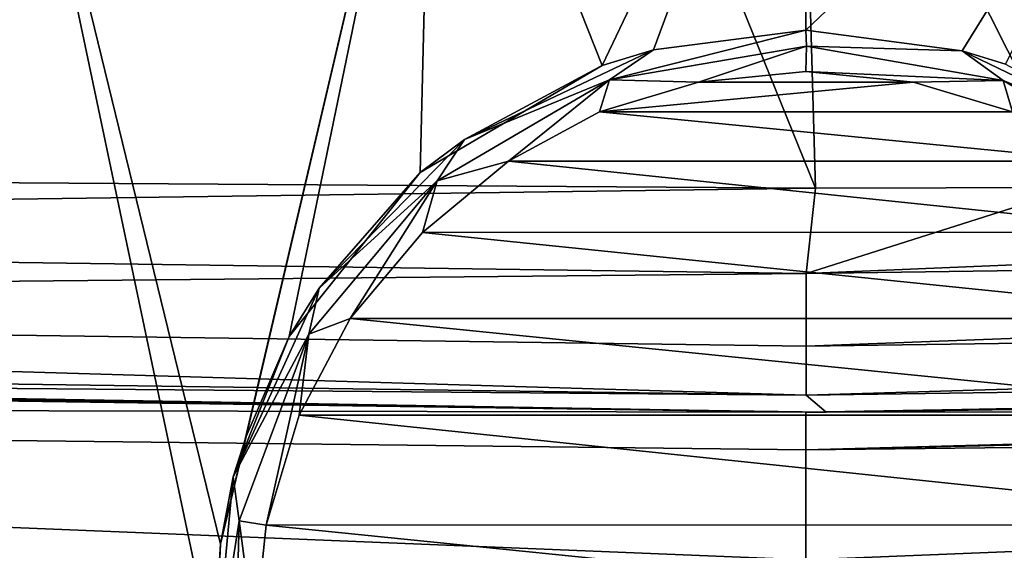
# Model space of a CAD drawing. Units: millimetres. Extents: x -24 to 24, y 0 to 289.
# Drawn here: x -4 to 1, y 284 to 286 of the extents above; entities that cross this region are included whole.
import ezdxf

# ---------------------------------------------------------------- set-up
doc = ezdxf.new("R2010")
doc.units = ezdxf.units.MM
doc.header["$LTSCALE"] = 65.185185
for name, color, linetype in [('10', 7, 'CONTINUOUS'), ('11', 7, 'CONTINUOUS'), ('14', 7, 'CONTINUOUS'), ('145', 7, 'CONTINUOUS'), ('721', 7, 'CONTINUOUS'), ('722', 7, 'CONTINUOUS'), ('723', 7, 'CONTINUOUS'), ('724', 7, 'CONTINUOUS'), ('731', 7, 'CONTINUOUS')]:
    doc.layers.add(name, color=color, linetype=linetype)

msp = doc.modelspace()

# ---------------------------------------------------------------- linework, layer by layer
at = {"layer": '10', "linetype": 'Continuous'}
for points in [[(-17.1659, 284.7311, 22.8499), (0, 284.7, 24.5), (-17.1459, 284.9941, 24.5), (-17.1659, 284.7311, 22.8499)], [(17.1551, 284.9239, 23.6387), (17.1459, 284.9941, 24.5), (0, 284.5296, 23.2059), (17.1551, 284.9239, 23.6387)], [(0, 284.5296, 23.2059), (17.1459, 284.9941, 24.5), (0, 284.7, 24.5), (0, 284.5296, 23.2059)], [(17.1664, 284.7217, 22.8216), (17.1551, 284.9239, 23.6387), (0, 284.5296, 23.2059), (17.1664, 284.7217, 22.8216)], [(-17.1924, 284.046, 21.474), (0, 284.0301, 22), (-17.1659, 284.7311, 22.8499), (-17.1924, 284.046, 21.474)], [(0, 284.0301, 22), (0, 284.5296, 23.2059), (-17.1659, 284.7311, 22.8499), (0, 284.0301, 22)], [(0, 284.5296, 23.2059), (0, 284.7, 24.5), (-17.1659, 284.7311, 22.8499), (0, 284.5296, 23.2059)], [(17.1954, 283.9564, 21.3491), (17.1664, 284.7217, 22.8216), (0, 284.0301, 22), (17.1954, 283.9564, 21.3491)], [(0, 284.0301, 22), (17.1664, 284.7217, 22.8216), (0, 284.5296, 23.2059), (0, 284.0301, 22)]]:
    msp.add_3dface(points, dxfattribs=at)
at = {"layer": '11', "linetype": 'Continuous'}
for points in [[(-17.1459, 284.9941, 24.5), (0, 284.7, 24.5), (-16.9057, 284.9859, 56.8792), (-17.1459, 284.9941, 24.5)], [(0, 284.7, 24.5), (17.1459, 284.9941, 24.5), (0.0916, 284.7, 59.9829), (0, 284.7, 24.5)], [(0.0916, 284.7, 59.9829), (17.1459, 284.9941, 24.5), (1.2292, 284.7015, 59.9815), (0.0916, 284.7, 59.9829)], [(-16.9057, 284.9859, 56.8792), (0, 284.7, 24.5), (-16.8611, 284.9844, 57.3648), (-16.9057, 284.9859, 56.8792)], [(-16.8611, 284.9844, 57.3648), (0, 284.7, 24.5), (-16.7463, 284.9805, 57.8224), (-16.8611, 284.9844, 57.3648)], [(-16.7463, 284.9805, 57.8224), (0, 284.7, 24.5), (-16.3106, 284.9661, 58.6477), (-16.7463, 284.9805, 57.8224)], [(-16.3106, 284.9661, 58.6477), (0, 284.7, 24.5), (-15.6674, 284.9455, 59.2853), (-16.3106, 284.9661, 58.6477)], [(-15.6674, 284.9455, 59.2853), (0, 284.7, 24.5), (-14.8947, 284.9219, 59.6905), (-15.6674, 284.9455, 59.2853)], [(-14.8947, 284.9219, 59.6905), (0, 284.7, 24.5), (-14.4471, 284.9088, 59.8046), (-14.8947, 284.9219, 59.6905)], [(-14.4471, 284.9088, 59.8046), (0, 284.7, 24.5), (-13.9541, 284.8948, 59.8576), (-14.4471, 284.9088, 59.8046)], [(-13.9541, 284.8948, 59.8576), (0, 284.7, 24.5), (0.0916, 284.7, 59.9829), (-13.9541, 284.8948, 59.8576)]]:
    msp.add_3dface(points, dxfattribs=at)
at = {"layer": '14', "linetype": 'Continuous'}
for points in [[(1.8635, 288.2067, -18.0979), (0, 286.4335, -18.2184), (0, 288.2087, -18.1874), (1.8635, 288.2067, -18.0979)], [(0.7075, 286.3393, -18.2073), (0, 286.4335, -18.2184), (1.8635, 288.2067, -18.0979), (0.7075, 286.3393, -18.2073)], [(0.9043, 286.2791, -18.2003), (0.7075, 286.3393, -18.2073), (1.8635, 288.2067, -18.0979), (0.9043, 286.2791, -18.2003)]]:
    msp.add_3dface(points, dxfattribs=at)
at = {"layer": '145', "linetype": 'Continuous'}
for points in [[(-1.6904, 288.207, -18.1139), (-2.6545, 284.1021, -18.077), (-3.6567, 288.2008, -17.8381), (-1.6904, 288.207, -18.1139)], [(-2.5382, 284.5903, -18.0841), (-2.6545, 284.1021, -18.077), (-1.6904, 288.207, -18.1139), (-2.5382, 284.5903, -18.0841)], [(-2.3432, 285.0438, -18.1009), (-2.5382, 284.5903, -18.0841), (-1.6904, 288.207, -18.1139), (-2.3432, 285.0438, -18.1009)], [(-1.7489, 285.788, -18.151), (-2.3432, 285.0438, -18.1009), (-1.6904, 288.207, -18.1139), (-1.7489, 285.788, -18.151)], [(-0.9244, 286.2718, -18.1994), (-1.7489, 285.788, -18.151), (-1.6904, 288.207, -18.1139), (-0.9244, 286.2718, -18.1994)], [(0, 288.2087, -18.1874), (-0.9244, 286.2718, -18.1994), (-1.6904, 288.207, -18.1139), (0, 288.2087, -18.1874)], [(-0.9244, 286.2718, -18.1994), (0, 288.2087, -18.1874), (-0.6914, 286.3435, -18.2078), (-0.9244, 286.2718, -18.1994)], [(0, 288.2087, -18.1874), (0, 286.4335, -18.2184), (-0.6914, 286.3435, -18.2078), (0, 288.2087, -18.1874)], [(-3.6567, 288.2008, -17.8381), (-2.6857, 283.5973, -18.0816), (-4.9957, 270.4217, -17.8491), (-3.6567, 288.2008, -17.8381)], [(-2.6545, 284.1021, -18.077), (-2.6857, 283.5973, -18.0816), (-3.6567, 288.2008, -17.8381), (-2.6545, 284.1021, -18.077)]]:
    msp.add_3dface(points, dxfattribs=at)
at = {"layer": '721', "linetype": 'Continuous'}
for points in [[(0, 286.2459, -18.3505), (0.4879, 286.1969, -18.3505), (-0.4878, 286.1971, -18.3505), (0, 286.2459, -18.3505)], [(-0.4878, 286.1971, -18.3505), (0.4879, 286.1969, -18.3505), (-0.9368, 286.0618, -18.3505), (-0.4878, 286.1971, -18.3505)], [(0.4879, 286.1969, -18.3505), (0.9369, 286.0617, -18.3505), (-0.9368, 286.0618, -18.3505), (0.4879, 286.1969, -18.3505)], [(-0.9368, 286.0618, -18.3505), (1.3492, 285.8383, -18.3505), (-1.3492, 285.8383, -18.3505), (-0.9368, 286.0618, -18.3505)], [(0.9369, 286.0617, -18.3505), (1.3492, 285.8383, -18.3505), (-0.9368, 286.0618, -18.3505), (0.9369, 286.0617, -18.3505)], [(-1.3492, 285.8383, -18.3505), (1.7379, 285.5165, -18.3505), (-1.7382, 285.5159, -18.3505), (-1.3492, 285.8383, -18.3505)], [(1.3492, 285.8383, -18.3505), (1.7379, 285.5165, -18.3505), (-1.3492, 285.8383, -18.3505), (1.3492, 285.8383, -18.3505)], [(-1.7382, 285.5159, -18.3505), (2.0656, 285.1258, -18.3505), (-2.0662, 285.1247, -18.3505), (-1.7382, 285.5159, -18.3505)], [(1.7379, 285.5165, -18.3505), (2.0656, 285.1258, -18.3505), (-1.7382, 285.5159, -18.3505), (1.7379, 285.5165, -18.3505)], [(-2.0662, 285.1247, -18.3505), (2.2974, 284.6875, -18.3505), (-2.2979, 284.6862, -18.3505), (-2.0662, 285.1247, -18.3505)], [(2.0656, 285.1258, -18.3505), (2.2974, 284.6875, -18.3505), (-2.0662, 285.1247, -18.3505), (2.0656, 285.1258, -18.3505)], [(-2.2979, 284.6862, -18.3505), (2.4466, 284.1899, -18.3505), (-2.4468, 284.1885, -18.3505), (-2.2979, 284.6862, -18.3505)], [(2.2974, 284.6875, -18.3505), (2.4466, 284.1899, -18.3505), (-2.2979, 284.6862, -18.3505), (2.2974, 284.6875, -18.3505)], [(-2.4468, 284.1885, -18.3505), (2.5, 283.6858, -18.3505), (-2.5, 283.6845, -18.3505), (-2.4468, 284.1885, -18.3505)], [(2.4466, 284.1899, -18.3505), (2.5, 283.6858, -18.3505), (-2.4468, 284.1885, -18.3505), (2.4466, 284.1899, -18.3505)]]:
    msp.add_3dface(points, dxfattribs=at)
at = {"layer": '722', "linetype": 'Continuous'}
for points in [[(-0.6914, 286.3435, -18.2078), (0, 286.4335, -18.2184), (-0.8905, 286.2068, -18.3098), (-0.6914, 286.3435, -18.2078)], [(0, 286.4335, -18.2184), (0.0025, 286.3601, -18.3142), (-0.8905, 286.2068, -18.3098), (0, 286.4335, -18.2184)], [(-0.9244, 286.2718, -18.1994), (-0.6914, 286.3435, -18.2078), (-1.5482, 285.9376, -18.2043), (-0.9244, 286.2718, -18.1994)], [(-0.6914, 286.3435, -18.2078), (-0.8905, 286.2068, -18.3098), (-1.5482, 285.9376, -18.2043), (-0.6914, 286.3435, -18.2078)], [(0.0025, 286.3601, -18.3142), (-0.4878, 286.1971, -18.3505), (-0.8905, 286.2068, -18.3098), (0.0025, 286.3601, -18.3142)], [(0, 286.2459, -18.3505), (-0.4878, 286.1971, -18.3505), (0.0025, 286.3601, -18.3142), (0, 286.2459, -18.3505)], [(-1.7489, 285.788, -18.151), (-0.9244, 286.2718, -18.1994), (-1.5482, 285.9376, -18.2043), (-1.7489, 285.788, -18.151)], [(-0.8905, 286.2068, -18.3098), (-1.6727, 285.7491, -18.3099), (-1.5482, 285.9376, -18.2043), (-0.8905, 286.2068, -18.3098)], [(-0.8905, 286.2068, -18.3098), (-1.3492, 285.8383, -18.3505), (-1.6727, 285.7491, -18.3099), (-0.8905, 286.2068, -18.3098)], [(-0.9368, 286.0618, -18.3505), (-1.3492, 285.8383, -18.3505), (-0.8905, 286.2068, -18.3098), (-0.9368, 286.0618, -18.3505)], [(-0.4878, 286.1971, -18.3505), (-0.9368, 286.0618, -18.3505), (-0.8905, 286.2068, -18.3098), (-0.4878, 286.1971, -18.3505)], [(-1.5482, 285.9376, -18.2043), (-1.6727, 285.7491, -18.3099), (-2.2066, 285.2631, -18.2043), (-1.5482, 285.9376, -18.2043)], [(-1.7489, 285.788, -18.151), (-1.5482, 285.9376, -18.2043), (-2.2066, 285.2631, -18.2043), (-1.7489, 285.788, -18.151)], [(-1.3492, 285.8383, -18.3505), (-1.7382, 285.5159, -18.3505), (-1.6727, 285.7491, -18.3099), (-1.3492, 285.8383, -18.3505)], [(-2.3432, 285.0438, -18.1009), (-1.7489, 285.788, -18.151), (-2.2066, 285.2631, -18.2043), (-2.3432, 285.0438, -18.1009)], [(-1.6727, 285.7491, -18.3099), (-2.2535, 285.0545, -18.3098), (-2.2066, 285.2631, -18.2043), (-1.6727, 285.7491, -18.3099)], [(-1.6727, 285.7491, -18.3099), (-2.0662, 285.1247, -18.3505), (-2.2535, 285.0545, -18.3098), (-1.6727, 285.7491, -18.3099)], [(-1.7382, 285.5159, -18.3505), (-2.0662, 285.1247, -18.3505), (-1.6727, 285.7491, -18.3099), (-1.7382, 285.5159, -18.3505)], [(-2.2066, 285.2631, -18.2043), (-2.2535, 285.0545, -18.3098), (-2.5977, 284.4076, -18.2042), (-2.2066, 285.2631, -18.2043)], [(-2.3432, 285.0438, -18.1009), (-2.2066, 285.2631, -18.2043), (-2.5977, 284.4076, -18.2042), (-2.3432, 285.0438, -18.1009)], [(-2.0662, 285.1247, -18.3505), (-2.2979, 284.6862, -18.3505), (-2.2535, 285.0545, -18.3098), (-2.0662, 285.1247, -18.3505)], [(-2.2535, 285.0545, -18.3098), (-2.5703, 284.2071, -18.3098), (-2.5977, 284.4076, -18.2042), (-2.2535, 285.0545, -18.3098)], [(-2.5382, 284.5903, -18.0841), (-2.3432, 285.0438, -18.1009), (-2.5977, 284.4076, -18.2042), (-2.5382, 284.5903, -18.0841)], [(-2.2535, 285.0545, -18.3098), (-2.4468, 284.1885, -18.3505), (-2.5703, 284.2071, -18.3098), (-2.2535, 285.0545, -18.3098)], [(-2.2979, 284.6862, -18.3505), (-2.4468, 284.1885, -18.3505), (-2.2535, 285.0545, -18.3098), (-2.2979, 284.6862, -18.3505)], [(-2.6545, 284.1021, -18.077), (-2.5382, 284.5903, -18.0841), (-2.5977, 284.4076, -18.2042), (-2.6545, 284.1021, -18.077)], [(-2.5977, 284.4076, -18.2042), (-2.5703, 284.2071, -18.3098), (-2.6843, 283.4714, -18.2042), (-2.5977, 284.4076, -18.2042)], [(-2.6545, 284.1021, -18.077), (-2.5977, 284.4076, -18.2042), (-2.6843, 283.4714, -18.2042), (-2.6545, 284.1021, -18.077)], [(-2.5703, 284.2071, -18.3098), (-2.5938, 283.3031, -18.3099), (-2.6843, 283.4714, -18.2042), (-2.5703, 284.2071, -18.3098)], [(-2.5703, 284.2071, -18.3098), (-2.5, 283.6845, -18.3505), (-2.5938, 283.3031, -18.3099), (-2.5703, 284.2071, -18.3098)], [(-2.4468, 284.1885, -18.3505), (-2.5, 283.6845, -18.3505), (-2.5703, 284.2071, -18.3098), (-2.4468, 284.1885, -18.3505)], [(-2.6857, 283.5973, -18.0816), (-2.6545, 284.1021, -18.077), (-2.6843, 283.4714, -18.2042), (-2.6857, 283.5973, -18.0816)]]:
    msp.add_3dface(points, dxfattribs=at)
at = {"layer": '723', "linetype": 'Continuous'}
for points in [[(0, 286.4335, -18.2184), (0.7075, 286.3393, -18.2073), (0.0025, 286.3601, -18.3142), (0, 286.4335, -18.2184)], [(0, 286.2459, -18.3505), (0.0025, 286.3601, -18.3142), (0.894, 286.2051, -18.3099), (0, 286.2459, -18.3505)], [(0.0025, 286.3601, -18.3142), (0.7075, 286.3393, -18.2073), (0.894, 286.2051, -18.3099), (0.0025, 286.3601, -18.3142)], [(0.7075, 286.3393, -18.2073), (0.9043, 286.2791, -18.2003), (1.559, 285.9299, -18.2044), (0.7075, 286.3393, -18.2073)], [(0.894, 286.2051, -18.3099), (0.7075, 286.3393, -18.2073), (1.559, 285.9299, -18.2044), (0.894, 286.2051, -18.3099)], [(0.4879, 286.1969, -18.3505), (0, 286.2459, -18.3505), (0.894, 286.2051, -18.3099), (0.4879, 286.1969, -18.3505)], [(0.9369, 286.0617, -18.3505), (0.4879, 286.1969, -18.3505), (0.894, 286.2051, -18.3099), (0.9369, 286.0617, -18.3505)], [(1.6752, 285.7469, -18.31), (0.894, 286.2051, -18.3099), (1.559, 285.9299, -18.2044), (1.6752, 285.7469, -18.31)], [(0.9369, 286.0617, -18.3505), (0.894, 286.2051, -18.3099), (1.6752, 285.7469, -18.31), (0.9369, 286.0617, -18.3505)]]:
    msp.add_3dface(points, dxfattribs=at)
at = {"layer": '724', "linetype": 'Continuous'}
for points in [[(-13.9058, 288.0879, 60.82), (-6.0511, 285.7566, 60.9587), (-0.9653, 288.2082, 60.9382), (-13.9058, 288.0879, 60.82)], [(-6.0511, 285.7566, 60.9587), (0.0431, 285.7167, 60.9823), (-0.9653, 288.2082, 60.9382), (-6.0511, 285.7566, 60.9587)], [(-0.9653, 288.2082, 60.9382), (0.0431, 285.7167, 60.9823), (-0.0281, 288.209, 60.9387), (-0.9653, 288.2082, 60.9382)], [(0.0431, 285.7167, 60.9823), (1.2282, 285.7188, 60.9813), (-0.0281, 288.209, 60.9387), (0.0431, 285.7167, 60.9823)], [(-0.0281, 288.209, 60.9387), (1.2282, 285.7188, 60.9813), (6.2291, 288.1833, 60.9149), (-0.0281, 288.209, 60.9387)]]:
    msp.add_3dface(points, dxfattribs=at)
at = {"layer": '731', "linetype": 'Continuous'}
for points in [[(13.9437, 285.9118, 60.8573), (1.2282, 285.7188, 60.9813), (0.0001, 285.3295, 60.9112), (13.9437, 285.9118, 60.8573)], [(13.9437, 285.9118, 60.8573), (0.0001, 285.3295, 60.9112), (13.9532, 285.5241, 60.7862), (13.9437, 285.9118, 60.8573)], [(0.0431, 285.7167, 60.9823), (-6.0511, 285.7566, 60.9587), (-13.9532, 285.5241, 60.7862), (0.0431, 285.7167, 60.9823)], [(0.0431, 285.7167, 60.9823), (-13.9532, 285.5241, 60.7862), (0.0001, 285.3295, 60.9112), (0.0431, 285.7167, 60.9823)], [(1.2282, 285.7188, 60.9813), (0.0431, 285.7167, 60.9823), (0.0001, 285.3295, 60.9112), (1.2282, 285.7188, 60.9813)], [(-13.9532, 285.5241, 60.7862), (-13.9586, 285.1936, 60.5703), (0.0001, 285.3295, 60.9112), (-13.9532, 285.5241, 60.7862)], [(0.0001, 285.3295, 60.9112), (0.0001, 284.9991, 60.6957), (13.9532, 285.5241, 60.7862), (0.0001, 285.3295, 60.9112)], [(13.9532, 285.5241, 60.7862), (0.0001, 284.9991, 60.6957), (13.9586, 285.1936, 60.5703), (13.9532, 285.5241, 60.7862)], [(0.0001, 285.3295, 60.9112), (-13.9586, 285.1936, 60.5703), (0.0001, 284.9991, 60.6957), (0.0001, 285.3295, 60.9112)], [(-13.9586, 285.1936, 60.5703), (-13.9589, 284.9724, 60.2434), (0.0001, 284.7778, 60.3691), (-13.9586, 285.1936, 60.5703)], [(0.0001, 284.9991, 60.6957), (-13.9586, 285.1936, 60.5703), (0.0001, 284.7778, 60.3691), (0.0001, 284.9991, 60.6957)], [(0.0001, 284.9991, 60.6957), (0.0001, 284.7778, 60.3691), (13.9586, 285.1936, 60.5703), (0.0001, 284.9991, 60.6957)], [(13.9586, 285.1936, 60.5703), (0.0001, 284.7778, 60.3691), (13.9589, 284.9724, 60.2434), (13.9586, 285.1936, 60.5703)], [(-13.9589, 284.9724, 60.2434), (-13.9541, 284.8948, 59.8576), (0.0001, 284.7778, 60.3691), (-13.9589, 284.9724, 60.2434)], [(0.0001, 284.7778, 60.3691), (0.0916, 284.7, 59.9829), (13.9589, 284.9724, 60.2434), (0.0001, 284.7778, 60.3691)], [(0.0916, 284.7, 59.9829), (13.9541, 284.8948, 59.8576), (13.9589, 284.9724, 60.2434), (0.0916, 284.7, 59.9829)], [(-13.9541, 284.8948, 59.8576), (0.0916, 284.7, 59.9829), (0.0001, 284.7778, 60.3691), (-13.9541, 284.8948, 59.8576)], [(0.0916, 284.7, 59.9829), (1.2292, 284.7015, 59.9815), (13.9541, 284.8948, 59.8576), (0.0916, 284.7, 59.9829)]]:
    msp.add_3dface(points, dxfattribs=at)

doc.saveas('drawing.dxf')
